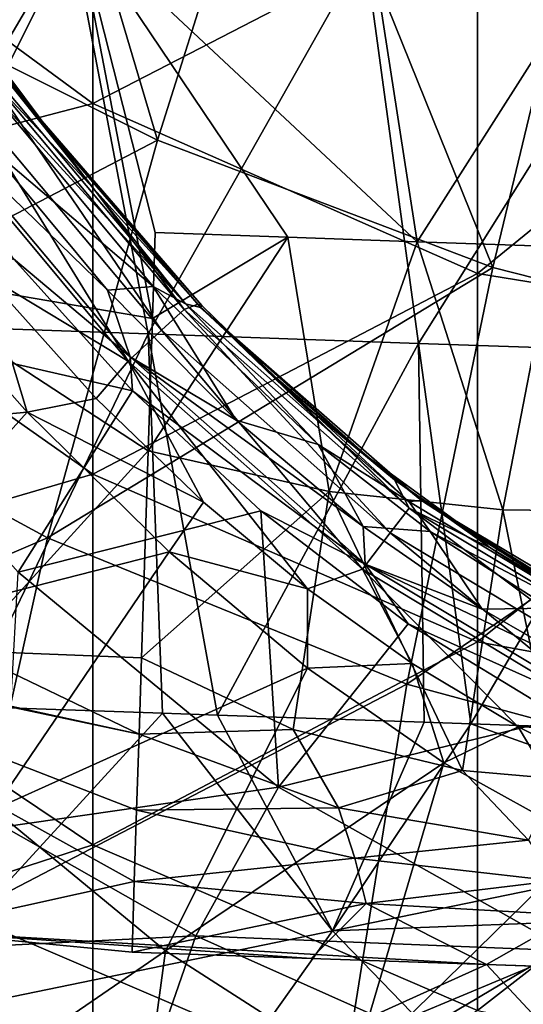
# Model space of a CAD drawing. Units: millimetres. Extents: x -202 to 172, y -462 to 302.
# Drawn here: x -74 to -53, y -393 to -351 of the extents above; entities that cross this region are included whole.
import ezdxf

# ---------------------------------------------------------------- set-up
doc = ezdxf.new("R2010")
doc.units = ezdxf.units.MM
doc.header["$LTSCALE"] = 52.148148
for name, color, linetype in [('115', 7, 'CONTINUOUS'), ('296', 7, 'CONTINUOUS'), ('545', 7, 'CONTINUOUS'), ('549', 7, 'CONTINUOUS'), ('550', 7, 'CONTINUOUS'), ('553', 7, 'CONTINUOUS'), ('554', 7, 'CONTINUOUS'), ('556', 7, 'CONTINUOUS'), ('614', 7, 'CONTINUOUS'), ('615', 7, 'CONTINUOUS'), ('800', 7, 'CONTINUOUS'), ('806', 7, 'CONTINUOUS'), ('808', 7, 'CONTINUOUS'), ('811', 7, 'CONTINUOUS'), ('919', 7, 'CONTINUOUS'), ('920', 7, 'CONTINUOUS')]:
    doc.layers.add(name, color=color, linetype=linetype)

msp = doc.modelspace()

# ---------------------------------------------------------------- linework, layer by layer
at = {"layer": '115', "linetype": 'Continuous'}
for points in [[(-70.709, -339.541, 370.315), (-86.72, -343.213, 369.906), (-70.709, -354.99, 370.315), (-70.709, -339.541, 370.315)], [(-70.709, -339.541, 370.315), (-70.709, -354.99, 370.315), (-54.698, -346.714, 370.724), (-70.709, -339.541, 370.315)], [(-86.72, -343.213, 369.906), (-86.72, -359.167, 369.906), (-70.709, -354.99, 370.315), (-86.72, -343.213, 369.906)], [(-54.698, -346.714, 370.724), (-70.709, -354.99, 370.315), (-54.698, -362.068, 370.724), (-54.698, -346.714, 370.724)], [(-38.688, -349.018, 371.133), (-54.698, -346.714, 370.724), (-54.698, -362.068, 370.724), (-38.688, -349.018, 371.133)], [(-38.688, -364.677, 371.133), (-38.688, -349.018, 371.133), (-54.698, -362.068, 370.724), (-38.688, -364.677, 371.133)], [(-70.709, -354.99, 370.315), (-86.72, -359.167, 369.906), (-70.709, -370.438, 370.315), (-70.709, -354.99, 370.315)], [(-70.709, -354.99, 370.315), (-70.709, -370.438, 370.315), (-54.698, -362.068, 370.724), (-70.709, -354.99, 370.315)], [(-86.72, -359.167, 369.906), (-86.72, -375.12, 369.906), (-70.709, -370.438, 370.315), (-86.72, -359.167, 369.906)], [(-54.698, -362.068, 370.724), (-70.709, -370.438, 370.315), (-54.698, -377.423, 370.724), (-54.698, -362.068, 370.724)], [(-38.688, -364.677, 371.133), (-54.698, -362.068, 370.724), (-54.698, -377.423, 370.724), (-38.688, -364.677, 371.133)], [(-38.688, -380.336, 371.133), (-38.688, -364.677, 371.133), (-54.698, -377.423, 370.724), (-38.688, -380.336, 371.133)], [(-70.709, -370.438, 370.315), (-86.72, -375.12, 369.906), (-70.709, -385.886, 370.315), (-70.709, -370.438, 370.315)], [(-70.709, -370.438, 370.315), (-70.709, -385.886, 370.315), (-54.698, -377.423, 370.724), (-70.709, -370.438, 370.315)], [(-86.72, -375.12, 369.906), (-86.72, -391.074, 369.906), (-70.709, -385.886, 370.315), (-86.72, -375.12, 369.906)], [(-54.698, -377.423, 370.724), (-70.709, -385.886, 370.315), (-54.698, -392.778, 370.724), (-54.698, -377.423, 370.724)], [(-38.688, -380.336, 371.133), (-54.698, -377.423, 370.724), (-54.698, -392.778, 370.724), (-38.688, -380.336, 371.133)], [(-38.688, -395.996, 371.133), (-38.688, -380.336, 371.133), (-54.698, -392.778, 370.724), (-38.688, -395.996, 371.133)], [(-70.709, -385.886, 370.315), (-86.72, -391.074, 369.906), (-70.709, -401.334, 370.315), (-70.709, -385.886, 370.315)], [(-70.709, -385.886, 370.315), (-70.709, -401.334, 370.315), (-54.698, -392.778, 370.724), (-70.709, -385.886, 370.315)], [(-86.72, -391.074, 369.906), (-86.72, -407.028, 369.906), (-70.709, -401.334, 370.315), (-86.72, -391.074, 369.906)]]:
    msp.add_3dface(points, dxfattribs=at)
at = {"layer": '296', "linetype": 'Continuous'}
for points in [[(-68.026, -356.52, 249.884), (-80.528, -350.241, 249.53), (-74.496, -334.693, 240.159), (-68.026, -356.52, 249.884)], [(-62.825, -340.059, 240.451), (-68.026, -356.52, 249.884), (-74.496, -334.693, 240.159), (-62.825, -340.059, 240.451)], [(-54.048, -361.825, 250.304), (-68.026, -356.52, 249.884), (-62.825, -340.059, 240.451), (-54.048, -361.825, 250.304)], [(-49.899, -344.547, 240.802), (-54.048, -361.825, 250.304), (-62.825, -340.059, 240.451), (-49.899, -344.547, 240.802)], [(-38.092, -365.887, 250.801), (-54.048, -361.825, 250.304), (-49.899, -344.547, 240.802), (-38.092, -365.887, 250.801)], [(-68.026, -356.52, 249.884), (-85.927, -365.849, 260.046), (-80.528, -350.241, 249.53), (-68.026, -356.52, 249.884)], [(-72.599, -373.085, 260.436), (-85.927, -365.849, 260.046), (-68.026, -356.52, 249.884), (-72.599, -373.085, 260.436)], [(-54.048, -361.825, 250.304), (-72.599, -373.085, 260.436), (-68.026, -356.52, 249.884), (-54.048, -361.825, 250.304)], [(-57.638, -379.186, 260.889), (-72.599, -373.085, 260.436), (-54.048, -361.825, 250.304), (-57.638, -379.186, 260.889)], [(-38.092, -365.887, 250.801), (-57.638, -379.186, 260.889), (-54.048, -361.825, 250.304), (-38.092, -365.887, 250.801)], [(-72.599, -373.085, 260.436), (-90.22, -380.672, 271.247), (-85.927, -365.849, 260.046), (-72.599, -373.085, 260.436)], [(-40.495, -383.826, 261.417), (-57.638, -379.186, 260.889), (-38.092, -365.887, 250.801), (-40.495, -383.826, 261.417)], [(-76.085, -388.802, 271.629), (-90.22, -380.672, 271.247), (-72.599, -373.085, 260.436), (-76.085, -388.802, 271.629)], [(-57.638, -379.186, 260.889), (-76.085, -388.802, 271.629), (-72.599, -373.085, 260.436), (-57.638, -379.186, 260.889)], [(-60.26, -395.577, 272.06), (-76.085, -388.802, 271.629), (-57.638, -379.186, 260.889), (-60.26, -395.577, 272.06)], [(-40.495, -383.826, 261.417), (-60.26, -395.577, 272.06), (-57.638, -379.186, 260.889), (-40.495, -383.826, 261.417)], [(-42.232, -400.618, 272.552), (-60.26, -395.577, 272.06), (-40.495, -383.826, 261.417), (-42.232, -400.618, 272.552)], [(-60.26, -395.577, 272.06), (-78.194, -402.975, 282.982), (-76.085, -388.802, 271.629), (-60.26, -395.577, 272.06)]]:
    msp.add_3dface(points, dxfattribs=at)
at = {"layer": '545', "linetype": 'Continuous'}
for points in [[(-79.406, -361.121, 380.726), (-88.964, -369.313, 383.409), (-73.457, -367.849, 380.874), (-79.406, -361.121, 380.726)], [(-79.406, -361.121, 380.726), (-73.457, -367.849, 380.874), (-75.185, -362.15, 380.112), (-79.406, -361.121, 380.726)], [(-75.185, -362.15, 380.112), (-73.457, -367.849, 380.874), (-70.58, -367.282, 380.249), (-75.185, -362.15, 380.112)], [(-70.58, -367.282, 380.249), (-73.457, -367.849, 380.874), (-66.112, -371.606, 380.362), (-70.58, -367.282, 380.249)], [(-88.964, -369.313, 383.409), (-81.942, -377.352, 383.673), (-73.457, -367.849, 380.874), (-88.964, -369.313, 383.409)], [(-73.457, -367.849, 380.874), (-81.942, -377.352, 383.673), (-67.537, -373.673, 381.027), (-73.457, -367.849, 380.874)], [(-73.457, -367.849, 380.874), (-67.537, -373.673, 381.027), (-66.112, -371.606, 380.362), (-73.457, -367.849, 380.874)], [(-66.112, -371.606, 380.362), (-67.537, -373.673, 381.027), (-61.772, -375.221, 380.453), (-66.112, -371.606, 380.362)], [(-81.942, -377.352, 383.673), (-74.839, -384.415, 383.988), (-67.537, -373.673, 381.027), (-81.942, -377.352, 383.673)], [(-67.537, -373.673, 381.027), (-74.839, -384.415, 383.988), (-61.778, -378.518, 381.19), (-67.537, -373.673, 381.027)], [(-67.537, -373.673, 381.027), (-61.778, -378.518, 381.19), (-61.772, -375.221, 380.453), (-67.537, -373.673, 381.027)], [(-61.772, -375.221, 380.453), (-61.778, -378.518, 381.19), (-57.414, -378.323, 380.538), (-61.772, -375.221, 380.453)], [(-74.839, -384.415, 383.988), (-67.688, -390.294, 384.347), (-61.778, -378.518, 381.19), (-74.839, -384.415, 383.988)], [(-61.778, -378.518, 381.19), (-67.688, -390.294, 384.347), (-56.1, -382.468, 381.366), (-61.778, -378.518, 381.19)], [(-61.778, -378.518, 381.19), (-56.1, -382.468, 381.366), (-57.414, -378.323, 380.538), (-61.778, -378.518, 381.19)], [(-57.414, -378.323, 380.538), (-56.1, -382.468, 381.366), (-53.002, -380.971, 380.627), (-57.414, -378.323, 380.538)], [(-56.1, -382.468, 381.366), (-50.139, -385.77, 381.56), (-53.002, -380.971, 380.627), (-56.1, -382.468, 381.366)], [(-53.002, -380.971, 380.627), (-50.139, -385.77, 381.56), (-48.494, -383.217, 380.723), (-53.002, -380.971, 380.627)], [(-67.688, -390.294, 384.347), (-59.891, -395.312, 384.751), (-56.1, -382.468, 381.366), (-67.688, -390.294, 384.347)], [(-56.1, -382.468, 381.366), (-59.891, -395.312, 384.751), (-50.139, -385.77, 381.56), (-56.1, -382.468, 381.366)], [(-74.839, -384.415, 383.988), (-79.338, -398.29, 386.297), (-67.688, -390.294, 384.347), (-74.839, -384.415, 383.988)], [(-59.891, -395.312, 384.751), (-51.439, -399.386, 385.173), (-50.139, -385.77, 381.56), (-59.891, -395.312, 384.751)], [(-79.338, -398.29, 386.297), (-69.693, -405.072, 386.829), (-67.688, -390.294, 384.347), (-79.338, -398.29, 386.297)], [(-67.688, -390.294, 384.347), (-69.693, -405.072, 386.829), (-59.891, -395.312, 384.751), (-67.688, -390.294, 384.347)]]:
    msp.add_3dface(points, dxfattribs=at)
at = {"layer": '549', "linetype": 'Continuous'}
for points in [[(-72.343, -356.387, 372.057), (-75.978, -351.52, 371.974), (-75.013, -352.986, 372.973), (-72.343, -356.387, 372.057)], [(-70.673, -358.543, 373.101), (-72.343, -356.387, 372.057), (-75.013, -352.986, 372.973), (-70.673, -358.543, 373.101)], [(-66.177, -363.41, 372.202), (-72.343, -356.387, 372.057), (-66.341, -363.346, 373.22), (-66.177, -363.41, 372.202)], [(-66.341, -363.346, 373.22), (-72.343, -356.387, 372.057), (-70.673, -358.543, 373.101), (-66.341, -363.346, 373.22)], [(-62.173, -367.344, 373.318), (-66.177, -363.41, 372.202), (-66.341, -363.346, 373.22), (-62.173, -367.344, 373.318)], [(-63.073, -366.429, 372.276), (-66.177, -363.41, 372.202), (-62.173, -367.344, 373.318), (-63.073, -366.429, 372.276)], [(-59.188, -369.763, 372.37), (-63.073, -366.429, 372.276), (-62.173, -367.344, 373.318), (-59.188, -369.763, 372.37)], [(-58.151, -370.668, 373.398), (-59.188, -369.763, 372.37), (-62.173, -367.344, 373.318), (-58.151, -370.668, 373.398)], [(-54.616, -373.109, 372.481), (-59.188, -369.763, 372.37), (-58.151, -370.668, 373.398), (-54.616, -373.109, 372.481)], [(-54.134, -373.516, 373.477), (-54.616, -373.109, 372.481), (-58.151, -370.668, 373.398), (-54.134, -373.516, 373.477)], [(-49.88, -375.981, 372.597), (-54.616, -373.109, 372.481), (-50.088, -375.95, 373.562), (-49.88, -375.981, 372.597)], [(-50.088, -375.95, 373.562), (-54.616, -373.109, 372.481), (-54.134, -373.516, 373.477), (-50.088, -375.95, 373.562)]]:
    msp.add_3dface(points, dxfattribs=at)
at = {"layer": '550', "linetype": 'Continuous'}
for points in [[(-74.414, -385.126, 376.927), (-66.419, -389.677, 376.947), (-78.411, -390.267, 378.103), (-74.414, -385.126, 376.927)], [(-78.411, -390.267, 378.103), (-66.419, -389.677, 376.947), (-69.154, -397.567, 378.616), (-78.411, -390.267, 378.103)], [(-66.419, -389.677, 376.947), (-58.18, -393.355, 376.989), (-69.154, -397.567, 378.616), (-66.419, -389.677, 376.947)], [(-78.411, -390.267, 378.103), (-69.154, -397.567, 378.616), (-81.722, -404.752, 380.013), (-78.411, -390.267, 378.103)]]:
    msp.add_3dface(points, dxfattribs=at)
at = {"layer": '553', "linetype": 'Continuous'}
for points in [[(-68.208, -362.622, 371.102), (-75.204, -356.662, 370.863), (-75.07, -354.36, 370.944), (-68.208, -362.622, 371.102)], [(-70.111, -362.763, 370.977), (-75.204, -356.662, 370.863), (-68.208, -362.622, 371.102), (-70.111, -362.763, 370.977)], [(-64.747, -368.18, 371.098), (-70.111, -362.763, 370.977), (-68.208, -362.622, 371.102), (-64.747, -368.18, 371.098)], [(-61.331, -369.2, 371.262), (-64.747, -368.18, 371.098), (-68.208, -362.622, 371.102), (-61.331, -369.2, 371.262)], [(-59.462, -372.619, 371.217), (-64.747, -368.18, 371.098), (-61.331, -369.2, 371.262), (-59.462, -372.619, 371.217)], [(-56.664, -372.82, 371.372), (-59.462, -372.619, 371.217), (-61.331, -369.2, 371.262), (-56.664, -372.82, 371.372)], [(-54.505, -376.065, 371.331), (-59.462, -372.619, 371.217), (-56.664, -372.82, 371.372), (-54.505, -376.065, 371.331)], [(-51.679, -376.026, 371.492), (-54.505, -376.065, 371.331), (-56.664, -372.82, 371.372), (-51.679, -376.026, 371.492)], [(-49.861, -378.73, 371.44), (-54.505, -376.065, 371.331), (-51.679, -376.026, 371.492), (-49.861, -378.73, 371.44)]]:
    msp.add_3dface(points, dxfattribs=at)
at = {"layer": '554', "linetype": 'Continuous'}
for points in [[(-75.204, -356.662, 370.863), (-70.111, -362.763, 370.977), (-77.56, -355.527, 370.909), (-75.204, -356.662, 370.863)], [(-70.111, -362.763, 370.977), (-69.155, -365.544, 371.094), (-77.56, -355.527, 370.909), (-70.111, -362.763, 370.977)], [(-69.155, -365.544, 371.094), (-74.027, -361.469, 371.282), (-77.56, -355.527, 370.909), (-69.155, -365.544, 371.094)], [(-69.059, -366.968, 371.401), (-74.027, -361.469, 371.282), (-69.155, -365.544, 371.094), (-69.059, -366.968, 371.401)], [(-70.111, -362.763, 370.977), (-64.747, -368.18, 371.098), (-69.155, -365.544, 371.094), (-70.111, -362.763, 370.977)], [(-64.747, -368.18, 371.098), (-59.462, -372.619, 371.217), (-69.155, -365.544, 371.094), (-64.747, -368.18, 371.098)], [(-59.462, -372.619, 371.217), (-59.375, -374.185, 371.308), (-69.155, -365.544, 371.094), (-59.462, -372.619, 371.217)], [(-59.375, -374.185, 371.308), (-69.059, -366.968, 371.401), (-69.155, -365.544, 371.094), (-59.375, -374.185, 371.308)], [(-63.722, -371.962, 371.529), (-69.059, -366.968, 371.401), (-59.375, -374.185, 371.308), (-63.722, -371.962, 371.529)], [(-57.582, -376.676, 371.68), (-63.722, -371.962, 371.529), (-59.375, -374.185, 371.308), (-57.582, -376.676, 371.68)], [(-59.462, -372.619, 371.217), (-54.505, -376.065, 371.331), (-59.375, -374.185, 371.308), (-59.462, -372.619, 371.217)], [(-54.505, -376.065, 371.331), (-49.861, -378.73, 371.44), (-59.375, -374.185, 371.308), (-54.505, -376.065, 371.331)], [(-49.861, -378.73, 371.44), (-48.206, -380.887, 371.562), (-59.375, -374.185, 371.308), (-49.861, -378.73, 371.44)], [(-48.206, -380.887, 371.562), (-57.582, -376.676, 371.68), (-59.375, -374.185, 371.308), (-48.206, -380.887, 371.562)], [(-51.147, -380.584, 371.843), (-57.582, -376.676, 371.68), (-48.206, -380.887, 371.562), (-51.147, -380.584, 371.843)]]:
    msp.add_3dface(points, dxfattribs=at)
at = {"layer": '556', "linetype": 'Continuous'}
for points in [[(-74.027, -361.469, 371.282), (-69.059, -366.968, 371.401), (-83.468, -363.672, 374.371), (-74.027, -361.469, 371.282)], [(-83.468, -363.672, 374.371), (-69.059, -366.968, 371.401), (-73.83, -374.516, 374.674), (-83.468, -363.672, 374.371)], [(-69.059, -366.968, 371.401), (-63.722, -371.962, 371.529), (-73.83, -374.516, 374.674), (-69.059, -366.968, 371.401)], [(-73.83, -374.516, 374.674), (-63.722, -371.962, 371.529), (-62.988, -383.478, 375.012), (-73.83, -374.516, 374.674)], [(-63.722, -371.962, 371.529), (-57.582, -376.676, 371.68), (-62.988, -383.478, 375.012), (-63.722, -371.962, 371.529)], [(-74.414, -385.126, 376.927), (-73.83, -374.516, 374.674), (-62.988, -383.478, 375.012), (-74.414, -385.126, 376.927)], [(-57.582, -376.676, 371.68), (-51.147, -380.584, 371.843), (-62.988, -383.478, 375.012), (-57.582, -376.676, 371.68)], [(-62.988, -383.478, 375.012), (-51.147, -380.584, 371.843), (-50.878, -390.302, 375.423), (-62.988, -383.478, 375.012)], [(-66.419, -389.677, 376.947), (-74.414, -385.126, 376.927), (-62.988, -383.478, 375.012), (-66.419, -389.677, 376.947)], [(-66.419, -389.677, 376.947), (-62.988, -383.478, 375.012), (-50.878, -390.302, 375.423), (-66.419, -389.677, 376.947)], [(-58.18, -393.355, 376.989), (-66.419, -389.677, 376.947), (-50.878, -390.302, 375.423), (-58.18, -393.355, 376.989)], [(-49.66, -396.291, 377.079), (-58.18, -393.355, 376.989), (-50.878, -390.302, 375.423), (-49.66, -396.291, 377.079)]]:
    msp.add_3dface(points, dxfattribs=at)
at = {"layer": '614', "linetype": 'Continuous'}
for points in [[(-75.978, -351.52, 371.974), (-72.343, -356.387, 372.057), (-74.186, -354.158, 371.509), (-75.978, -351.52, 371.974)], [(-66.852, -363.341, 371.294), (-75.07, -354.36, 370.944), (-74.858, -353.823, 371.109), (-66.852, -363.341, 371.294)], [(-66.852, -363.341, 371.294), (-74.858, -353.823, 371.109), (-74.186, -354.158, 371.509), (-66.852, -363.341, 371.294)], [(-68.208, -362.622, 371.102), (-75.07, -354.36, 370.944), (-66.852, -363.341, 371.294), (-68.208, -362.622, 371.102)], [(-72.343, -356.387, 372.057), (-66.177, -363.41, 372.202), (-74.186, -354.158, 371.509), (-72.343, -356.387, 372.057)], [(-66.177, -363.41, 372.202), (-66.237, -363.488, 371.694), (-74.186, -354.158, 371.509), (-66.177, -363.41, 372.202)], [(-66.237, -363.488, 371.694), (-66.852, -363.341, 371.294), (-74.186, -354.158, 371.509), (-66.237, -363.488, 371.694)], [(-61.331, -369.2, 371.262), (-68.208, -362.622, 371.102), (-66.852, -363.341, 371.294), (-61.331, -369.2, 371.262)], [(-57.548, -371.575, 371.515), (-61.331, -369.2, 371.262), (-66.852, -363.341, 371.294), (-57.548, -371.575, 371.515)], [(-57.548, -371.575, 371.515), (-66.852, -363.341, 371.294), (-66.237, -363.488, 371.694), (-57.548, -371.575, 371.515)], [(-66.177, -363.41, 372.202), (-63.073, -366.429, 372.276), (-66.237, -363.488, 371.694), (-66.177, -363.41, 372.202)], [(-63.073, -366.429, 372.276), (-59.188, -369.763, 372.37), (-66.237, -363.488, 371.694), (-63.073, -366.429, 372.276)], [(-59.188, -369.763, 372.37), (-57.028, -371.538, 371.915), (-66.237, -363.488, 371.694), (-59.188, -369.763, 372.37)], [(-57.028, -371.538, 371.915), (-57.548, -371.575, 371.515), (-66.237, -363.488, 371.694), (-57.028, -371.538, 371.915)], [(-56.664, -372.82, 371.372), (-61.331, -369.2, 371.262), (-57.548, -371.575, 371.515), (-56.664, -372.82, 371.372)], [(-59.188, -369.763, 372.37), (-54.616, -373.109, 372.481), (-57.028, -371.538, 371.915), (-59.188, -369.763, 372.37)], [(-46.914, -377.975, 371.774), (-57.548, -371.575, 371.515), (-57.028, -371.538, 371.915), (-46.914, -377.975, 371.774)], [(-46.914, -377.975, 371.774), (-56.664, -372.82, 371.372), (-57.548, -371.575, 371.515), (-46.914, -377.975, 371.774)], [(-54.616, -373.109, 372.481), (-49.88, -375.981, 372.597), (-57.028, -371.538, 371.915), (-54.616, -373.109, 372.481)], [(-49.88, -375.981, 372.597), (-46.534, -377.78, 372.173), (-57.028, -371.538, 371.915), (-49.88, -375.981, 372.597)], [(-46.534, -377.78, 372.173), (-46.914, -377.975, 371.774), (-57.028, -371.538, 371.915), (-46.534, -377.78, 372.173)], [(-51.679, -376.026, 371.492), (-56.664, -372.82, 371.372), (-46.914, -377.975, 371.774), (-51.679, -376.026, 371.492)]]:
    msp.add_3dface(points, dxfattribs=at)
at = {"layer": '615', "linetype": 'Continuous'}
for points in [[(-70.673, -358.543, 373.101), (-75.013, -352.986, 372.973), (-75.046, -353.881, 375.377), (-70.673, -358.543, 373.101)], [(-76.097, -354.606, 377.483), (-67.86, -364.439, 377.75), (-75.046, -353.881, 375.377), (-76.097, -354.606, 377.483)], [(-70.673, -358.543, 373.101), (-75.046, -353.881, 375.377), (-66.907, -363.57, 375.628), (-70.673, -358.543, 373.101)], [(-75.046, -353.881, 375.377), (-67.86, -364.439, 377.75), (-66.907, -363.57, 375.628), (-75.046, -353.881, 375.377)], [(-77.622, -355.687, 379.085), (-69.239, -365.728, 379.364), (-76.097, -354.606, 377.483), (-77.622, -355.687, 379.085)], [(-76.097, -354.606, 377.483), (-69.239, -365.728, 379.364), (-67.86, -364.439, 377.75), (-76.097, -354.606, 377.483)], [(-77.622, -355.687, 379.085), (-75.185, -362.15, 380.112), (-69.239, -365.728, 379.364), (-77.622, -355.687, 379.085)], [(-66.341, -363.346, 373.22), (-70.673, -358.543, 373.101), (-66.907, -363.57, 375.628), (-66.341, -363.346, 373.22)], [(-75.185, -362.15, 380.112), (-70.58, -367.282, 380.249), (-69.239, -365.728, 379.364), (-75.185, -362.15, 380.112)], [(-66.341, -363.346, 373.22), (-66.907, -363.57, 375.628), (-57.536, -371.848, 375.844), (-66.341, -363.346, 373.22)], [(-62.173, -367.344, 373.318), (-66.341, -363.346, 373.22), (-57.536, -371.848, 375.844), (-62.173, -367.344, 373.318)], [(-67.86, -364.439, 377.75), (-58.335, -372.879, 377.978), (-66.907, -363.57, 375.628), (-67.86, -364.439, 377.75)], [(-66.907, -363.57, 375.628), (-58.335, -372.879, 377.978), (-57.536, -371.848, 375.844), (-66.907, -363.57, 375.628)], [(-69.239, -365.728, 379.364), (-59.487, -374.396, 379.598), (-67.86, -364.439, 377.75), (-69.239, -365.728, 379.364)], [(-67.86, -364.439, 377.75), (-59.487, -374.396, 379.598), (-58.335, -372.879, 377.978), (-67.86, -364.439, 377.75)], [(-70.58, -367.282, 380.249), (-66.112, -371.606, 380.362), (-69.239, -365.728, 379.364), (-70.58, -367.282, 380.249)], [(-66.112, -371.606, 380.362), (-61.772, -375.221, 380.453), (-69.239, -365.728, 379.364), (-66.112, -371.606, 380.362)], [(-69.239, -365.728, 379.364), (-61.772, -375.221, 380.453), (-59.487, -374.396, 379.598), (-69.239, -365.728, 379.364)], [(-58.151, -370.668, 373.398), (-62.173, -367.344, 373.318), (-57.536, -371.848, 375.844), (-58.151, -370.668, 373.398)], [(-54.134, -373.516, 373.477), (-58.151, -370.668, 373.398), (-57.536, -371.848, 375.844), (-54.134, -373.516, 373.477)], [(-58.335, -372.879, 377.978), (-47.524, -379.381, 378.223), (-57.536, -371.848, 375.844), (-58.335, -372.879, 377.978)], [(-54.134, -373.516, 373.477), (-57.536, -371.848, 375.844), (-46.927, -378.21, 376.079), (-54.134, -373.516, 373.477)], [(-57.536, -371.848, 375.844), (-47.524, -379.381, 378.223), (-46.927, -378.21, 376.079), (-57.536, -371.848, 375.844)], [(-59.487, -374.396, 379.598), (-48.37, -381.102, 379.85), (-58.335, -372.879, 377.978), (-59.487, -374.396, 379.598)], [(-58.335, -372.879, 377.978), (-48.37, -381.102, 379.85), (-47.524, -379.381, 378.223), (-58.335, -372.879, 377.978)], [(-50.088, -375.95, 373.562), (-54.134, -373.516, 373.477), (-46.927, -378.21, 376.079), (-50.088, -375.95, 373.562)], [(-61.772, -375.221, 380.453), (-57.414, -378.323, 380.538), (-59.487, -374.396, 379.598), (-61.772, -375.221, 380.453)], [(-57.414, -378.323, 380.538), (-53.002, -380.971, 380.627), (-59.487, -374.396, 379.598), (-57.414, -378.323, 380.538)], [(-59.487, -374.396, 379.598), (-53.002, -380.971, 380.627), (-48.37, -381.102, 379.85), (-59.487, -374.396, 379.598)], [(-53.002, -380.971, 380.627), (-48.494, -383.217, 380.723), (-48.37, -381.102, 379.85), (-53.002, -380.971, 380.627)]]:
    msp.add_3dface(points, dxfattribs=at)
at = {"layer": '800', "linetype": 'Continuous'}
for points in [[(-83.724, -347.449, 415.364), (-79.67, -364.2, 414.498), (-71.558, -348.03, 416.669), (-83.724, -347.449, 415.364)], [(-71.558, -348.03, 416.669), (-79.67, -364.2, 414.498), (-68.409, -364.595, 415.679), (-71.558, -348.03, 416.669)], [(-71.558, -348.03, 416.669), (-68.409, -364.595, 415.679), (-59.389, -348.604, 417.723), (-71.558, -348.03, 416.669)], [(-59.389, -348.604, 417.723), (-68.409, -364.595, 415.679), (-57.153, -364.987, 416.649), (-59.389, -348.604, 417.723)], [(-59.389, -348.604, 417.723), (-57.153, -364.987, 416.649), (-47.225, -349.17, 418.561), (-59.389, -348.604, 417.723)], [(-47.225, -349.17, 418.561), (-57.153, -364.987, 416.649), (-45.907, -365.373, 417.45), (-47.225, -349.17, 418.561)], [(-79.67, -364.2, 414.498), (-75.896, -380.112, 413.433), (-68.409, -364.595, 415.679), (-79.67, -364.2, 414.498)], [(-75.896, -380.112, 413.433), (-67.811, -380.395, 414.271), (-68.409, -364.595, 415.679), (-75.896, -380.112, 413.433)], [(-68.409, -364.595, 415.679), (-67.811, -380.395, 414.271), (-65.523, -380.475, 414.487), (-68.409, -364.595, 415.679)], [(-68.409, -364.595, 415.679), (-65.523, -380.475, 414.487), (-57.153, -364.987, 416.649), (-68.409, -364.595, 415.679)], [(-65.523, -380.475, 414.487), (-56.908, -380.776, 415.231), (-57.153, -364.987, 416.649), (-65.523, -380.475, 414.487)], [(-57.153, -364.987, 416.649), (-56.908, -380.776, 415.231), (-54.968, -380.844, 415.384), (-57.153, -364.987, 416.649)], [(-57.153, -364.987, 416.649), (-54.968, -380.844, 415.384), (-45.907, -365.373, 417.45), (-57.153, -364.987, 416.649)], [(-54.968, -380.844, 415.384), (-45.379, -381.179, 416.083), (-45.907, -365.373, 417.45), (-54.968, -380.844, 415.384)]]:
    msp.add_3dface(points, dxfattribs=at)
at = {"layer": '806', "linetype": 'Continuous'}
for points in [[(-67.811, -380.395, 414.271), (-75.896, -380.112, 413.433), (-79.703, -393.371, 411.395), (-67.811, -380.395, 414.271)], [(-67.811, -380.395, 414.271), (-79.703, -393.371, 411.395), (-60.733, -389.469, 413.996), (-67.811, -380.395, 414.271)], [(-65.523, -380.475, 414.487), (-67.811, -380.395, 414.271), (-60.733, -389.469, 413.996), (-65.523, -380.475, 414.487)], [(-56.908, -380.776, 415.231), (-65.523, -380.475, 414.487), (-60.733, -389.469, 413.996), (-56.908, -380.776, 415.231)], [(-54.968, -380.844, 415.384), (-56.908, -380.776, 415.231), (-60.733, -389.469, 413.996), (-54.968, -380.844, 415.384)], [(-41.695, -385.562, 415.919), (-54.968, -380.844, 415.384), (-60.733, -389.469, 413.996), (-41.695, -385.562, 415.919)], [(-45.379, -381.179, 416.083), (-54.968, -380.844, 415.384), (-41.695, -385.562, 415.919), (-45.379, -381.179, 416.083)], [(-38.726, -388.632, 415.79), (-41.695, -385.562, 415.919), (-60.733, -389.469, 413.996), (-38.726, -388.632, 415.79)], [(-38.726, -388.632, 415.79), (-60.733, -389.469, 413.996), (-54.573, -395.838, 413.804), (-38.726, -388.632, 415.79)], [(-35.603, -391.043, 415.726), (-38.726, -388.632, 415.79), (-54.573, -395.838, 413.804), (-35.603, -391.043, 415.726)], [(-79.703, -393.371, 411.395), (-70.363, -403.032, 411.249), (-60.733, -389.469, 413.996), (-79.703, -393.371, 411.395)], [(-60.733, -389.469, 413.996), (-70.363, -403.032, 411.249), (-54.573, -395.838, 413.804), (-60.733, -389.469, 413.996)], [(-35.603, -391.043, 415.726), (-54.573, -395.838, 413.804), (-48.092, -400.837, 413.732), (-35.603, -391.043, 415.726)]]:
    msp.add_3dface(points, dxfattribs=at)
at = {"layer": '808', "linetype": 'Continuous'}
for points in [[(-57.203, -360.75, 411.956), (-71.403, -347.473, 411.687), (-59.7, -344.62, 412.948), (-57.203, -360.75, 411.956)], [(-57.203, -360.75, 411.956), (-59.7, -344.62, 412.948), (-47.337, -345.237, 413.797), (-57.203, -360.75, 411.956)], [(-79.892, -361.961, 409.611), (-83.901, -345.351, 410.448), (-71.403, -347.473, 411.687), (-79.892, -361.961, 409.611)], [(-51.507, -360.95, 412.378), (-57.203, -360.75, 411.956), (-47.337, -345.237, 413.797), (-51.507, -360.95, 412.378)], [(-68.23, -363.956, 410.709), (-79.892, -361.961, 409.611), (-71.403, -347.473, 411.687), (-68.23, -363.956, 410.709)], [(-68.23, -363.956, 410.709), (-71.403, -347.473, 411.687), (-68.113, -360.369, 411.019), (-68.23, -363.956, 410.709)], [(-68.113, -360.369, 411.019), (-71.403, -347.473, 411.687), (-62.599, -360.562, 411.516), (-68.113, -360.369, 411.019)], [(-62.599, -360.562, 411.516), (-71.403, -347.473, 411.687), (-57.203, -360.75, 411.956), (-62.599, -360.562, 411.516)], [(-76.01, -377.799, 408.597), (-79.892, -361.961, 409.611), (-68.409, -369.46, 410.21), (-76.01, -377.799, 408.597)], [(-68.409, -369.46, 410.21), (-79.892, -361.961, 409.611), (-68.23, -363.956, 410.709), (-68.409, -369.46, 410.21)], [(-68.689, -378.085, 409.364), (-76.01, -377.799, 408.597), (-68.409, -369.46, 410.21), (-68.689, -378.085, 409.364)]]:
    msp.add_3dface(points, dxfattribs=at)
at = {"layer": '811', "linetype": 'Continuous'}
for points in [[(-86.96, -377.422, 407.248), (-86.379, -377.441, 407.326), (-68.791, -381.273, 409.032), (-86.96, -377.422, 407.248)], [(-68.988, -387.407, 408.342), (-86.96, -377.422, 407.248), (-68.894, -384.436, 408.685), (-68.988, -387.407, 408.342)], [(-86.96, -377.422, 407.248), (-68.988, -387.407, 408.342), (-78.277, -389.461, 406.997), (-86.96, -377.422, 407.248)], [(-68.894, -384.436, 408.685), (-86.96, -377.422, 407.248), (-68.791, -381.273, 409.032), (-68.894, -384.436, 408.685)], [(-86.379, -377.441, 407.326), (-76.01, -377.799, 408.597), (-68.791, -381.273, 409.032), (-86.379, -377.441, 407.326)], [(-76.01, -377.799, 408.597), (-68.689, -378.085, 409.364), (-68.791, -381.273, 409.032), (-76.01, -377.799, 408.597)], [(-68.988, -387.407, 408.342), (-69.082, -390.351, 407.985), (-78.277, -389.461, 406.997), (-68.988, -387.407, 408.342)], [(-78.277, -389.461, 406.997), (-70.497, -398.193, 406.819), (-97.323, -392.948, 403.728), (-78.277, -389.461, 406.997)], [(-61.623, -390.611, 408.726), (-54.315, -390.868, 409.356), (-78.277, -389.461, 406.997), (-61.623, -390.611, 408.726)], [(-78.277, -389.461, 406.997), (-54.315, -390.868, 409.356), (-70.497, -398.193, 406.819), (-78.277, -389.461, 406.997)], [(-69.082, -390.351, 407.985), (-61.623, -390.611, 408.726), (-78.277, -389.461, 406.997), (-69.082, -390.351, 407.985)], [(-54.315, -390.868, 409.356), (-50.14, -395.356, 409.178), (-70.497, -398.193, 406.819), (-54.315, -390.868, 409.356)], [(-48.633, -391.066, 409.79), (-44.4, -391.215, 410.087), (-54.315, -390.868, 409.356), (-48.633, -391.066, 409.79)], [(-54.315, -390.868, 409.356), (-44.4, -391.215, 410.087), (-50.14, -395.356, 409.178), (-54.315, -390.868, 409.356)]]:
    msp.add_3dface(points, dxfattribs=at)
at = {"layer": '919', "linetype": 'Continuous'}
for points in [[(-68.409, -369.46, 410.21), (-68.23, -363.956, 410.709), (-62.599, -360.562, 411.516), (-68.409, -369.46, 410.21)], [(-68.409, -369.46, 410.21), (-62.599, -360.562, 411.516), (-60.876, -371.156, 410.759), (-68.409, -369.46, 410.21)], [(-68.23, -363.956, 410.709), (-68.113, -360.369, 411.019), (-62.599, -360.562, 411.516), (-68.23, -363.956, 410.709)], [(-62.599, -360.562, 411.516), (-57.203, -360.75, 411.956), (-60.876, -371.156, 410.759), (-62.599, -360.562, 411.516)], [(-60.876, -371.156, 410.759), (-57.203, -360.75, 411.956), (-53.638, -371.922, 411.285), (-60.876, -371.156, 410.759)], [(-57.203, -360.75, 411.956), (-51.507, -360.95, 412.378), (-53.638, -371.922, 411.285), (-57.203, -360.75, 411.956)], [(-53.638, -371.922, 411.285), (-51.507, -360.95, 412.378), (-46.878, -372.005, 411.779), (-53.638, -371.922, 411.285)], [(-68.689, -378.085, 409.364), (-68.409, -369.46, 410.21), (-60.876, -371.156, 410.759), (-68.689, -378.085, 409.364)], [(-68.689, -378.085, 409.364), (-60.876, -371.156, 410.759), (-62.366, -381.077, 409.666), (-68.689, -378.085, 409.364)], [(-62.366, -381.077, 409.666), (-60.876, -371.156, 410.759), (-55.321, -382.784, 410.088), (-62.366, -381.077, 409.666)], [(-60.876, -371.156, 410.759), (-53.638, -371.922, 411.285), (-55.321, -382.784, 410.088), (-60.876, -371.156, 410.759)], [(-55.321, -382.784, 410.088), (-53.638, -371.922, 411.285), (-51.363, -383.127, 410.362), (-55.321, -382.784, 410.088)], [(-53.638, -371.922, 411.285), (-46.878, -372.005, 411.779), (-51.363, -383.127, 410.362), (-53.638, -371.922, 411.285)]]:
    msp.add_3dface(points, dxfattribs=at)
at = {"layer": '920', "linetype": 'Continuous'}
for points in [[(-68.791, -381.273, 409.032), (-68.689, -378.085, 409.364), (-62.366, -381.077, 409.666), (-68.791, -381.273, 409.032)], [(-68.791, -381.273, 409.032), (-62.366, -381.077, 409.666), (-60.476, -384.339, 409.506), (-68.791, -381.273, 409.032)], [(-62.366, -381.077, 409.666), (-55.321, -382.784, 410.088), (-60.476, -384.339, 409.506), (-62.366, -381.077, 409.666)], [(-68.894, -384.436, 408.685), (-68.791, -381.273, 409.032), (-60.476, -384.339, 409.506), (-68.894, -384.436, 408.685)], [(-55.321, -382.784, 410.088), (-52.567, -385.682, 410.019), (-60.476, -384.339, 409.506), (-55.321, -382.784, 410.088)], [(-55.321, -382.784, 410.088), (-51.363, -383.127, 410.362), (-52.567, -385.682, 410.019), (-55.321, -382.784, 410.088)], [(-59.808, -386.436, 409.351), (-68.894, -384.436, 408.685), (-60.476, -384.339, 409.506), (-59.808, -386.436, 409.351)], [(-52.567, -385.682, 410.019), (-59.808, -386.436, 409.351), (-60.476, -384.339, 409.506), (-52.567, -385.682, 410.019)], [(-68.988, -387.407, 408.342), (-68.894, -384.436, 408.685), (-59.808, -386.436, 409.351), (-68.988, -387.407, 408.342)], [(-51.5, -387.381, 409.943), (-59.808, -386.436, 409.351), (-52.567, -385.682, 410.019), (-51.5, -387.381, 409.943)], [(-59.329, -388.322, 409.196), (-68.988, -387.407, 408.342), (-59.808, -386.436, 409.351), (-59.329, -388.322, 409.196)], [(-51.5, -387.381, 409.943), (-59.329, -388.322, 409.196), (-59.808, -386.436, 409.351), (-51.5, -387.381, 409.943)], [(-69.082, -390.351, 407.985), (-68.988, -387.407, 408.342), (-59.329, -388.322, 409.196), (-69.082, -390.351, 407.985)], [(-50.698, -388.818, 409.87), (-59.329, -388.322, 409.196), (-51.5, -387.381, 409.943), (-50.698, -388.818, 409.87)], [(-61.623, -390.611, 408.726), (-69.082, -390.351, 407.985), (-59.329, -388.322, 409.196), (-61.623, -390.611, 408.726)], [(-54.315, -390.868, 409.356), (-61.623, -390.611, 408.726), (-59.329, -388.322, 409.196), (-54.315, -390.868, 409.356)], [(-50.698, -388.818, 409.87), (-54.315, -390.868, 409.356), (-59.329, -388.322, 409.196), (-50.698, -388.818, 409.87)], [(-48.633, -391.066, 409.79), (-54.315, -390.868, 409.356), (-50.698, -388.818, 409.87), (-48.633, -391.066, 409.79)]]:
    msp.add_3dface(points, dxfattribs=at)

doc.saveas('drawing.dxf')
